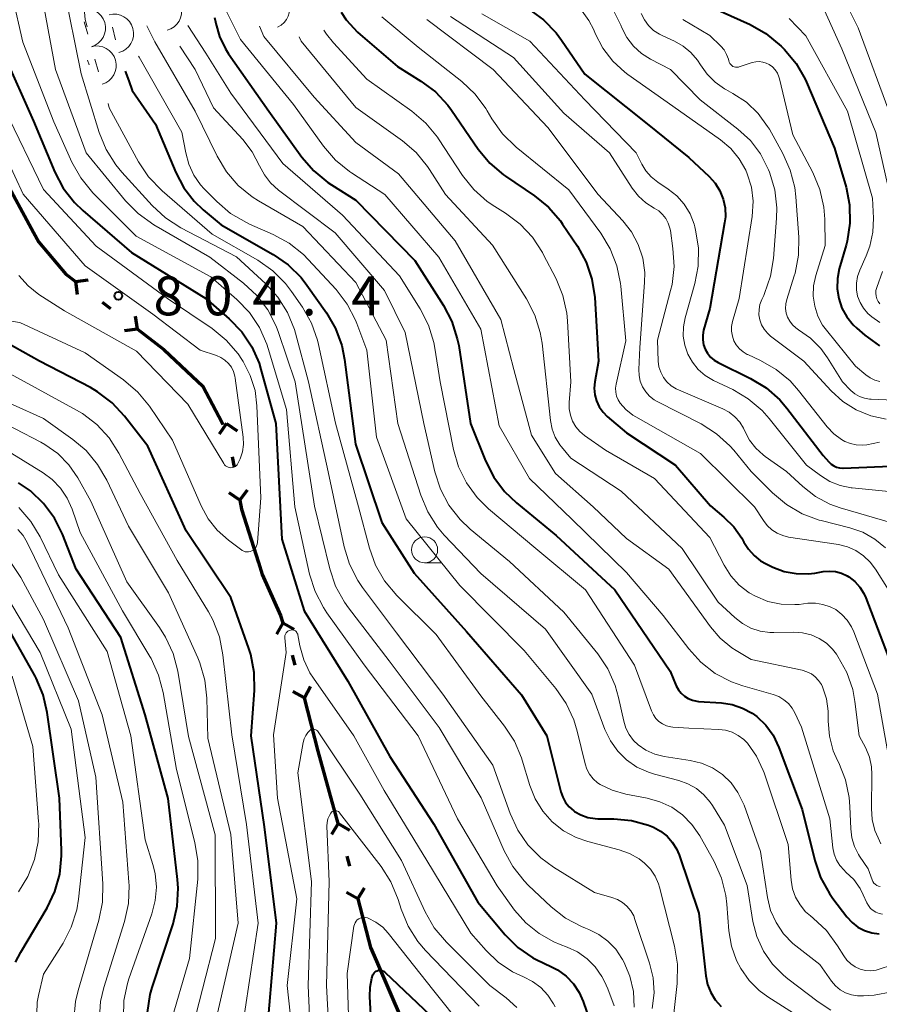
# Model space of a CAD drawing. Units: metres. Extents: x -68000 to -66000, y 16500 to 18000.
# Drawn here: x -67741 to -67659, y 17675 to 17770 of the extents above; entities that cross this region are included whole.
import ezdxf

# ---------------------------------------------------------------- set-up
doc = ezdxf.new("R2010")
doc.units = ezdxf.units.M
for name, color, linetype, lineweight in [('110100_都府県界', 7, 'Continuous', 70), ('633100_広葉樹林', 7, 'Continuous', 13), ('710100_等高線(計曲線)', 7, 'Continuous', 40), ('710200_等高線(主曲線)', 7, 'Continuous', 13), ('721200_露岩', 7, 'Continuous', 13), ('731200_図化機測定による標高点', 7, 'Continuous', 40)]:
    doc.layers.add(name, color=color, linetype=linetype, lineweight=lineweight)
doc.styles.add('Style-WORKING', font='MS Gothic.ttf')

msp = doc.modelspace()

# ---------------------------------------------------------------- linework, layer by layer
at = {"layer": '110100_都府県界', "linetype": 'Continuous', "lineweight": 70}
for p, q in [((-67742.943, 17754.853), (-67739.96, 17749.36)), ((-67735.948, 17744.633), (-67734.708, 17744.796)), ((-67735.948, 17744.633), (-67735.784, 17743.393)), ((-67733.368, 17742.655), (-67732.575, 17742.047)), ((-67729.996, 17740.069), (-67730.159, 17741.309)), ((-67729.996, 17740.069), (-67731.235, 17739.906)), ((-67721.432, 17731.001), (-67722.15, 17729.978)), ((-67721.432, 17731.001), (-67720.409, 17730.283)), ((-67720.872, 17727.8), (-67720.699, 17726.815)), ((-67720.139, 17723.614), (-67721.162, 17724.332)), ((-67720.139, 17723.614), (-67719.421, 17724.637)), ((-67716.024, 17711.844), (-67716.629, 17710.75)), ((-67716.024, 17711.844), (-67714.93, 17711.24)), ((-67715.124, 17708.721), (-67714.848, 17707.76)), ((-67713.948, 17704.637), (-67715.042, 17705.242)), ((-67713.948, 17704.637), (-67713.343, 17705.732)), ((-67712.405, 17698.581), (-67710.733, 17692.558)), ((-67710.691, 17692.57), (-67711.325, 17691.492)), ((-67710.691, 17692.57), (-67709.613, 17691.936)), ((-67709.875, 17689.424), (-67709.624, 17688.456)), ((-67708.808, 17685.31), (-67708.174, 17686.387)), ((-67708.808, 17685.31), (-67709.886, 17685.944)), ((-67707.029, 17679.332), (-67704.544, 17673.598))]:
    msp.add_line(p, q, dxfattribs=at)
at = {"layer": '110100_都府県界', "linetype": 'Continuous', "lineweight": 70, "flags": 128}
for points in [[(-67739.96, 17749.36), (-67739.45, 17748.42), (-67736.87, 17745.34), (-67735.948, 17744.633)], [(-67729.996, 17740.069), (-67727.44, 17738.11), (-67725.234, 17736.033)], [(-67725.234, 17736.033), (-67723.69, 17734.58), (-67721.84, 17731.05), (-67721.797, 17730.912)], [(-67720.139, 17723.614), (-67719.99, 17722.76), (-67718.364, 17717.628)], [(-67718.364, 17717.628), (-67718, 17716.48), (-67716.23, 17712.56), (-67716.024, 17711.844)], [(-67713.979, 17704.629), (-67712.66, 17699.5), (-67712.405, 17698.581)], [(-67708.808, 17685.31), (-67707.6, 17680.65), (-67707.029, 17679.332)]]:
    msp.add_lwpolyline(points, dxfattribs=at)
at = {"layer": '633100_広葉樹林', "linetype": 'Continuous', "lineweight": 13}
msp.add_line((-67702.39, 17717.61), (-67700.723, 17717.61), dxfattribs=at)
msp.add_circle((-67702.39, 17718.86), 1.25, dxfattribs=at)
at = {"layer": '710100_等高線(計曲線)', "linetype": 'Continuous', "lineweight": 40, "flags": 128}
for points, elevation in [([(-67710.41, 17770.52), (-67709.94, 17769.78), (-67708.85, 17768.59), (-67708.6, 17768.37), (-67705, 17765.29), (-67702.76, 17763.89), (-67701.36, 17762.85), (-67700.17, 17761.57), (-67699.82, 17761.09), (-67697.25, 17757.36)], 770), ([(-67692.38, 17770.81), (-67690.97, 17769.79), (-67689.75, 17768.54), (-67689.23, 17767.83), (-67687, 17764.55), (-67681, 17759.8), (-67677, 17756.56), (-67675.05, 17754.73), (-67674.47, 17754.09), (-67674.02, 17753.36), (-67673.7, 17752.56), (-67673.52, 17751.72), (-67673.49, 17750.85), (-67673.56, 17750.27), (-67675, 17742.05), (-67675.58, 17739.95), (-67675.67, 17739.49), (-67675.67, 17739.03), (-67675.59, 17738.57), (-67675.44, 17738.14), (-67675.21, 17737.74), (-67674.92, 17737.38), (-67674.57, 17737.08), (-67674.2, 17736.87), (-67671.07, 17735.32), (-67669.58, 17734.42), (-67668.27, 17733.27), (-67667.59, 17732.47), (-67664.08, 17727.92), (-67663.54, 17727.3), (-67663.32, 17727.1), (-67663.08, 17726.93), (-67662.8, 17726.81)], 760), ([(-67675.48, 17771.28), (-67671.12, 17769.32), (-67669.6, 17768.47), (-67668.14, 17767.25), (-67667.8, 17766.92), (-67666.69, 17765.58), (-67665.82, 17764.07), (-67665.69, 17763.78), (-67663, 17757.46), (-67661.9, 17753.7), (-67661.56, 17751.99), (-67661.52, 17750.24), (-67661.79, 17748.52), (-67661.9, 17748.12), (-67662.55, 17745.87), (-67662.73, 17744.92), (-67662.75, 17743.95), (-67662.6, 17743), (-67662.29, 17742.08), (-67661.82, 17741.23), (-67661.21, 17740.48), (-67660.86, 17740.14), (-67660.09, 17739.47), (-67658.69, 17738.45)], 750), ([(-67722.59, 17770.01), (-67722.48, 17769.58), (-67722.45, 17769.42), (-67722.1, 17768.17), (-67721.54, 17767), (-67721.23, 17766.53), (-67717.35, 17761), (-67714.19, 17756.58), (-67713.05, 17755.26), (-67711.7, 17754.16), (-67711.34, 17753.92), (-67709, 17752.46), (-67703.33, 17746.67), (-67700.57, 17742.33), (-67699.77, 17740.79), (-67699.25, 17739.12), (-67699.12, 17738.48), (-67697.98, 17731), (-67696.54, 17727.4), (-67695.75, 17725.85), (-67694.71, 17724.45), (-67693.57, 17723.37), (-67689.75, 17720.25), (-67684.12, 17715), (-67678.8, 17707.2), (-67678.21, 17705.79), (-67678.01, 17705.41), (-67677.74, 17705.07), (-67677.42, 17704.79), (-67677.06, 17704.56), (-67676.66, 17704.4), (-67676.24, 17704.31), (-67676.09, 17704.29), (-67673.86, 17704.15), (-67672.83, 17704), (-67671.84, 17703.66), (-67670.92, 17703.16), (-67670.48, 17702.85), (-67669.61, 17702.02), (-67668.9, 17701.05), (-67668.34, 17699.88), (-67666.1, 17693.9), (-67664.91, 17689.02), (-67664.34, 17687.37), (-67663.5, 17685.84), (-67663.15, 17685.35), (-67661.81, 17683.59), (-67661.32, 17683.05), (-67660.75, 17682.61), (-67660.11, 17682.27), (-67659.42, 17682.05), (-67658.7, 17681.95)], 780), ([(-67742.82, 17766.46), (-67739.97, 17760.03), (-67737.93, 17755.16), (-67737.11, 17753.62), (-67736.04, 17752.24), (-67735.24, 17751.47), (-67730.56, 17747.44), (-67723.43, 17743), (-67721.17, 17741.04), (-67719.97, 17739.79), (-67719.01, 17738.36), (-67718.3, 17736.78), (-67718.12, 17736.2), (-67716.68, 17731), (-67716.12, 17719.88), (-67713.97, 17713), (-67709.77, 17706.23), (-67705.74, 17699), (-67701.51, 17692.49), (-67697.27, 17685), (-67694.65, 17681.87), (-67693.42, 17680.64), (-67691.99, 17679.64), (-67690.61, 17678.97), (-67690.51, 17678.94), (-67689.61, 17678.49), (-67688.8, 17677.9), (-67688.1, 17677.17), (-67687.54, 17676.34), (-67687.15, 17675.45), (-67685.96, 17672.04)], 800), ([(-67731.16, 17764.84), (-67730.83, 17763.91), (-67730.49, 17763), (-67728.24, 17759.76), (-67726.3, 17755.1), (-67725.54, 17753.65), (-67724.54, 17752.36), (-67723.67, 17751.54), (-67721.93, 17750.07)], 790), ([(-67697.25, 17757.36), (-67696.13, 17756.02), (-67694.81, 17754.89), (-67694.63, 17754.77), (-67691.84, 17752.88), (-67690.49, 17751.78), (-67689.35, 17750.47), (-67689.13, 17750.15), (-67687.71, 17748.03), (-67686.88, 17746.5), (-67686.32, 17744.85), (-67686.05, 17743.09), (-67685.68, 17737), (-67686.03, 17735), (-67686.09, 17734.38), (-67686.03, 17733.76), (-67685.87, 17733.16), (-67685.61, 17732.6)], 770), ([(-67721.93, 17750.07), (-67716.94, 17747.23), (-67715.51, 17746.24), (-67714.27, 17745.02), (-67713.71, 17744.3), (-67711.83, 17741.63), (-67710.95, 17740.12), (-67710.35, 17738.48), (-67710.08, 17737.14), (-67709.04, 17729), (-67706.51, 17721.49), (-67703.4, 17716.6), (-67698.37, 17711), (-67693.09, 17704.91), (-67690.65, 17701), (-67689.3, 17695.61), (-67689.11, 17695.08), (-67688.84, 17694.59), (-67688.49, 17694.15), (-67688.06, 17693.78), (-67687.98, 17693.72), (-67687.37, 17693.38), (-67686.71, 17693.15), (-67686.01, 17693.04), (-67685.74, 17693.02), (-67684.2, 17693.01), (-67682.51, 17692.85), (-67680.87, 17692.4), (-67680.4, 17692.21), (-67679.71, 17691.84), (-67679.1, 17691.36), (-67678.59, 17690.78), (-67678.18, 17690.12), (-67677.94, 17689.55), (-67676.05, 17683.95), (-67675.37, 17677.91), (-67675.2, 17677.1), (-67674.9, 17676.32), (-67674.46, 17675.61), (-67673.91, 17674.99)], 790), ([(-67743, 17629.56), (-67731.95, 17641), (-67724.27, 17649.73), (-67721, 17657.15), (-67718.44, 17663), (-67717.51, 17672.49), (-67716.63, 17683), (-67717.77, 17692.23), (-67719.07, 17701), (-67718.75, 17705.33), (-67718.77, 17707.08), (-67719.1, 17708.79), (-67719.28, 17709.37), (-67721, 17714.29), (-67725.31, 17720.69), (-67729, 17728.82), (-67731.24, 17731.7), (-67732.42, 17732.98), (-67733.81, 17734.04), (-67734.5, 17734.44), (-67739.4, 17737), (-67743.45, 17739.23)], 800), ([(-67685.61, 17732.6), (-67685.25, 17732.09)], 770), ([(-67685.25, 17732.09), (-67684.85, 17731.68)], 770), ([(-67684.85, 17731.68), (-67683, 17730.09)], 770), ([(-67683, 17730.09), (-67678.28, 17727)], 770), ([(-67678.28, 17727), (-67674.92, 17723.08)], 770), ([(-67662.8, 17726.81), (-67662.51, 17726.73), (-67662.22, 17726.71), (-67662.18, 17726.71), (-67656.9, 17726.92)], 760), ([(-67729.03, 17674.4), (-67728.76, 17676.12), (-67728.56, 17676.8), (-67726.56, 17682.92), (-67726.16, 17684.62), (-67726.07, 17686.36), (-67726.13, 17687.17), (-67727.02, 17694.98), (-67729.24, 17703), (-67731.57, 17710.43), (-67735.87, 17717), (-67737.19, 17720.35), (-67737.97, 17721.91), (-67739, 17723.31), (-67740.27, 17724.51), (-67741.41, 17725.3)], 790), ([(-67674.92, 17723.08), (-67673.63, 17722.01)], 770), ([(-67673.63, 17722.01), (-67672.69, 17721.07)], 770), ([(-67672.69, 17721.07), (-67671.92, 17719.98)], 770), ([(-67671.92, 17719.98), (-67671.71, 17719.59)], 770), ([(-67671.71, 17719.59), (-67671.28, 17718.91)], 770), ([(-67671.28, 17718.91), (-67670.74, 17718.31)], 770), ([(-67670.74, 17718.31), (-67670.11, 17717.81)], 770), ([(-67670.11, 17717.81), (-67669.58, 17717.51)], 770), ([(-67669.58, 17717.51), (-67668.94, 17717.2)], 770), ([(-67668.94, 17717.2), (-67667.84, 17716.78)], 770), ([(-67667.84, 17716.78), (-67666.69, 17716.57)], 770), ([(-67665.53, 17716.55), (-67664.88, 17716.63)], 770), ([(-67664.88, 17716.63), (-67664.11, 17716.77)], 770), ([(-67664.11, 17716.77), (-67663.51, 17716.82)], 770), ([(-67663.51, 17716.82), (-67662.91, 17716.76)], 770), ([(-67662.91, 17716.76), (-67662.32, 17716.61)], 770), ([(-67662.32, 17716.61), (-67661.78, 17716.35)], 770), ([(-67666.69, 17716.57), (-67665.53, 17716.55)], 770), ([(-67661.78, 17716.35), (-67661.63, 17716.26)], 770), ([(-67661.63, 17716.26), (-67661.05, 17715.81)], 770), ([(-67661.05, 17715.81), (-67660.57, 17715.27)], 770), ([(-67660.57, 17715.27), (-67660.18, 17714.65)], 770), ([(-67660.18, 17714.65), (-67660, 17714.24)], 770), ([(-67660, 17714.24), (-67657.25, 17707)], 770), ([(-67739.83, 17706.71), (-67743, 17712.37)], 780), ([(-67741.7, 17679.24), (-67741.2, 17680.2), (-67738.67, 17684.46), (-67737.92, 17686.03), (-67737.44, 17687.71), (-67737.27, 17689.44), (-67737.28, 17689.96), (-67737.47, 17695), (-67738.65, 17703.24), (-67739.05, 17704.93), (-67739.73, 17706.54), (-67739.83, 17706.71)], 780), ([(-67707.26, 17669), (-67707.67, 17675.93), (-67707.64, 17676.83), (-67707.46, 17677.7), (-67707.36, 17678.01), (-67707.31, 17678.12), (-67707.24, 17678.22), (-67707.15, 17678.3), (-67707.05, 17678.37), (-67706.94, 17678.42), (-67706.82, 17678.46), (-67706.7, 17678.47), (-67706.57, 17678.46), (-67706.46, 17678.42), (-67706.34, 17678.37), (-67706.24, 17678.3), (-67706.21, 17678.27), (-67701.86, 17674.14)], 810)]:
    msp.add_lwpolyline(points, dxfattribs=dict(at, elevation=elevation))
at = {"layer": '710200_等高線(主曲線)', "linetype": 'Continuous', "lineweight": 13, "flags": 128}
for points, elevation in [([(-67741.33, 17794.79), (-67740.16, 17793.5), (-67739.22, 17792.03), (-67738.57, 17790.48), (-67736.86, 17785.14), (-67735.49, 17775), (-67735, 17769.82), (-67734.81, 17769.12)], 792), ([(-67741.58, 17793.15), (-67740.79, 17791.84), (-67740.32, 17790.68), (-67738.12, 17783.88), (-67737.09, 17773), (-67735.4, 17764.6), (-67733.66, 17758.94), (-67733, 17757.32), (-67732.07, 17755.84), (-67731.5, 17755.15), (-67728.57, 17751.93), (-67727.29, 17750.75), (-67725.81, 17749.8)], 794), ([(-67742.06, 17790.86), (-67739.99, 17784.01), (-67739.35, 17773), (-67737.86, 17765), (-67734.93, 17757), (-67731.14, 17752.4), (-67729.92, 17751.16), (-67728.42, 17750.09), (-67723.02, 17746.98), (-67719.79, 17744.48), (-67718.51, 17743.3), (-67717.45, 17741.91), (-67716.65, 17740.36), (-67716.42, 17739.73)], 796), ([(-67662.44, 17772.43), (-67660.74, 17769), (-67657.56, 17760.44)], 744), ([(-67741.99, 17772.01), (-67741, 17767.62), (-67738.02, 17759.98), (-67736.29, 17756.12), (-67735.44, 17754.59), (-67734.26, 17753.17), (-67730.12, 17749), (-67722.92, 17745.08), (-67720.44, 17742.91), (-67719.23, 17741.66), (-67718.25, 17740.21), (-67717.55, 17738.62), (-67717.42, 17738.21), (-67715.67, 17732.33), (-67714.85, 17723), (-67713.44, 17716.53)], 798), ([(-67664.54, 17771.99), (-67662.3, 17767), (-67659.03, 17758.97), (-67657.7, 17752.99)], 746), ([(-67721.42, 17770.58), (-67720.1, 17767.9), (-67715, 17761.65), (-67712.1, 17757.63), (-67710.97, 17756.31), (-67709.62, 17755.21), (-67709.41, 17755.07), (-67706.21, 17753), (-67701.03, 17746.97), (-67697, 17740.05), (-67695.23, 17730.77), (-67692.3, 17725.7), (-67688.22, 17721.78), (-67683, 17716.69), (-67679.46, 17712.54), (-67677.01, 17709.34), (-67675.84, 17708.05), (-67674.46, 17706.99), (-67672.91, 17706.18), (-67671.81, 17705.79), (-67668.9, 17704.96), (-67668.37, 17704.76), (-67667.87, 17704.46), (-67667.44, 17704.09), (-67667.08, 17703.64), (-67666.82, 17703.18), (-67666.19, 17701.81), (-67663.47, 17693), (-67663.16, 17690.22), (-67663.04, 17689.62), (-67662.81, 17689.05), (-67662.5, 17688.53), (-67662.09, 17688.07), (-67661.91, 17687.9), (-67661.16, 17687.17), (-67660.55, 17686.31), (-67660.24, 17685.7), (-67659.91, 17684.95), (-67659.75, 17684.67), (-67659.54, 17684.41), (-67659.3, 17684.2), (-67659.02, 17684.03), (-67658.71, 17683.91), (-67658.39, 17683.85)], 778), ([(-67687.26, 17770.6), (-67686.6, 17769.71), (-67686.14, 17768.81), (-67686, 17768.47), (-67685.27, 17767.07), (-67684.32, 17765.81), (-67683.16, 17764.75), (-67682.85, 17764.52), (-67678.53, 17761.47), (-67673.95, 17758.24), (-67672.98, 17757.42), (-67672.17, 17756.44), (-67671.53, 17755.34), (-67671.39, 17755), (-67670.99, 17753.7), (-67670.83, 17752.36), (-67670.92, 17750.87), (-67672.17, 17743), (-67672.8, 17740.78), (-67672.89, 17740.32), (-67672.9, 17739.86), (-67672.82, 17739.39), (-67672.67, 17738.95), (-67672.44, 17738.54), (-67672.15, 17738.18), (-67671.79, 17737.87), (-67671.39, 17737.63), (-67671.34, 17737.61), (-67670.13, 17737.06), (-67668.62, 17736.2)], 758), ([(-67684.19, 17770.55), (-67683.54, 17769.26), (-67683.43, 17769), (-67682.95, 17768.08), (-67682.32, 17767.26), (-67681.55, 17766.56), (-67680.68, 17766), (-67678.76, 17765), (-67675.9, 17762.1), (-67672.28, 17759.29), (-67671.09, 17758.19), (-67670.11, 17756.9), (-67669.34, 17755.36), (-67669.25, 17755.13), (-67668.75, 17753.46), (-67668.55, 17751.73), (-67668.57, 17750.71), (-67668.86, 17746.86), (-67669.14, 17745.14), (-67669.72, 17743.5), (-67669.8, 17743.31), (-67670, 17742.9), (-67670.17, 17742.43), (-67670.26, 17741.94), (-67670.27, 17741.44), (-67670.18, 17740.95), (-67670.02, 17740.48), (-67669.77, 17740.05), (-67669.45, 17739.67), (-67669.14, 17739.39), (-67665.96, 17737), (-67663.34, 17734.15), (-67662.21, 17733.12), (-67660.93, 17732.31), (-67659.52, 17731.73), (-67658.04, 17731.4)], 756), ([(-67706.51, 17770.06), (-67703, 17767.16), (-67698.81, 17763.84), (-67697.54, 17762.65), (-67696.5, 17761.25), (-67696.38, 17761.04), (-67695.92, 17760.26), (-67694.91, 17758.83), (-67693.59, 17757.54), (-67688.55, 17753.45), (-67685.46, 17749.27), (-67684.55, 17747.78), (-67683.91, 17746.16), (-67683.56, 17744.45), (-67683.53, 17744.19), (-67683.07, 17738.93), (-67683.99, 17734.79), (-67684.04, 17734.4), (-67684.02, 17734), (-67683.94, 17733.62), (-67683.79, 17733.26), (-67683.61, 17732.96), (-67683.05, 17732.34), (-67682.4, 17731.81), (-67682.11, 17731.63), (-67675.89, 17728.11), (-67670.68, 17723), (-67669.84, 17721.66), (-67669.48, 17721.19), (-67669.04, 17720.78), (-67668.53, 17720.45), (-67667.98, 17720.22), (-67667.44, 17720.09), (-67662.63, 17719.36), (-67661.77, 17719.15), (-67660.95, 17718.79), (-67660.21, 17718.29), (-67659.57, 17717.68), (-67659.06, 17717), (-67657.82, 17715)], 768), ([(-67702.19, 17769.81), (-67695.81, 17765), (-67690.55, 17759.45), (-67685.7, 17753), (-67683.35, 17750.48), (-67682.5, 17749.4), (-67681.86, 17748.19), (-67681.43, 17746.88), (-67681.24, 17745.52), (-67681.25, 17744.53), (-67681.71, 17738.29), (-67681.81, 17736.19), (-67681.79, 17735.62), (-67681.67, 17735.06), (-67681.45, 17734.53), (-67681.15, 17734.05), (-67680.77, 17733.63), (-67680.32, 17733.28), (-67680.04, 17733.12), (-67675.82, 17730.95), (-67674.35, 17730.01), (-67673.06, 17728.84), (-67672.69, 17728.42), (-67671, 17726.38), (-67668.96, 17724.32), (-67667.63, 17723.2), (-67666.12, 17722.32), (-67664.48, 17721.72), (-67664.3, 17721.67), (-67661.53, 17720.97), (-67660.28, 17720.54), (-67659.12, 17719.89), (-67658.09, 17719.06)], 766), ([(-67699.9, 17770.1), (-67693.84, 17766.16), (-67689, 17760.8), (-67684.64, 17757), (-67682.44, 17753.61), (-67681.84, 17752.84), (-67681.12, 17752.19), (-67680.32, 17751.69), (-67679.89, 17751.42), (-67679.52, 17751.09), (-67679.21, 17750.69), (-67678.98, 17750.24), (-67678.82, 17749.76), (-67678.78, 17749.55), (-67678.53, 17747.82), (-67678.42, 17746.08), (-67678.62, 17744.35), (-67678.75, 17743.78), (-67680.02, 17739), (-67679.94, 17737), (-67679.87, 17736.45), (-67679.7, 17735.92), (-67679.44, 17735.43), (-67679.11, 17734.99), (-67678.7, 17734.62), (-67678.23, 17734.32), (-67678.01, 17734.22), (-67673.73, 17732.4), (-67673.12, 17732.07), (-67672.58, 17731.65), (-67672.11, 17731.13), (-67671.75, 17730.55), (-67671.62, 17730.26), (-67671.17, 17729.4), (-67670.58, 17728.63), (-67669.86, 17727.97), (-67669.67, 17727.83)], 764), ([(-67696.91, 17770.36), (-67692.27, 17767.73), (-67687, 17762.09), (-67682.07, 17757), (-67681.53, 17755.92), (-67681.13, 17755.26), (-67680.62, 17754.68), (-67679.99, 17754.17), (-67679, 17753.52), (-67678.16, 17752.86), (-67677.45, 17752.06), (-67676.89, 17751.15), (-67676.5, 17750.16), (-67676.42, 17749.88), (-67676.35, 17749.58), (-67676.07, 17747.86), (-67676.1, 17746.12), (-67676.43, 17744.44), (-67677.36, 17741.16), (-67677.52, 17740.28), (-67677.54, 17739.39), (-67677.39, 17738.51), (-67677.1, 17737.66), (-67676.66, 17736.88), (-67676.1, 17736.19), (-67675.42, 17735.61), (-67674.63, 17735.14), (-67672.79, 17734.26), (-67671.29, 17733.38), (-67669.97, 17732.24), (-67669.29, 17731.48), (-67665.71, 17727), (-67664.35, 17725.99), (-67663.45, 17725.43), (-67662.46, 17725.03), (-67661.42, 17724.82), (-67661.32, 17724.8), (-67656.82, 17724.35)], 762), ([(-67681.57, 17770.39), (-67681.27, 17769.78), (-67680.88, 17769.24), (-67680.39, 17768.77), (-67679.83, 17768.4), (-67679.56, 17768.26), (-67678.38, 17767.73), (-67677.55, 17767.26), (-67676.8, 17766.65), (-67676.18, 17765.92), (-67675.89, 17765.47), (-67675.25, 17764.57), (-67674.47, 17763.79), (-67673.57, 17763.16), (-67673.45, 17763.09), (-67672.76, 17762.71), (-67671.47, 17761.86), (-67670.34, 17760.79), (-67669.43, 17759.54), (-67669.26, 17759.26), (-67667.96, 17756.94), (-67667.25, 17755.35), (-67666.82, 17753.66), (-67666.72, 17752.78), (-67666.43, 17748.9), (-67666.46, 17747.16), (-67666.79, 17745.45), (-67666.87, 17745.18), (-67667.59, 17742.9), (-67667.68, 17742.48), (-67667.7, 17742.05), (-67667.64, 17741.61), (-67667.51, 17741.2)], 754), ([(-67677.57, 17769.81), (-67675, 17768.29), (-67673.94, 17767.26), (-67673.62, 17766.89), (-67673.37, 17766.46), (-67673.2, 17766), (-67673.16, 17765.83), (-67673.12, 17765.7), (-67673.06, 17765.59), (-67672.98, 17765.48), (-67672.88, 17765.39), (-67672.76, 17765.31), (-67672.64, 17765.26), (-67672.51, 17765.23), (-67672.38, 17765.23), (-67672.24, 17765.24), (-67672.17, 17765.26), (-67670.91, 17765.67), (-67670.58, 17765.75), (-67670.24, 17765.77), (-67669.89, 17765.72), (-67669.56, 17765.62), (-67669.27, 17765.48), (-67668.97, 17765.25), (-67668.7, 17764.97), (-67668.49, 17764.65), (-67668.34, 17764.3), (-67668.29, 17764.12), (-67667, 17758.74), (-67665.09, 17755.1), (-67664.42, 17753.49), (-67664.04, 17751.79), (-67663.95, 17750.63), (-67663.91, 17748.09), (-67664.8, 17745.2), (-67665.01, 17744.23), (-67665.05, 17743.24), (-67664.91, 17742.26)], 752), ([(-67667.37, 17769.92), (-67665.75, 17768.25), (-67661.75, 17761), (-67659.35, 17752.65), (-67659.26, 17750.74), (-67659.31, 17749.37), (-67659.6, 17748.03), (-67659.95, 17747.1), (-67660.58, 17745.72), (-67660.79, 17745.11), (-67660.9, 17744.48), (-67660.89, 17743.84), (-67660.78, 17743.22), (-67660.55, 17742.62), (-67660.23, 17742.07), (-67659.81, 17741.58), (-67659.41, 17741.24), (-67658.66, 17740.7)], 748), ([(-67729.07, 17769.22), (-67728.32, 17767.68), (-67724.43, 17761), (-67722.33, 17756.67)], 786), ([(-67725.16, 17769.23), (-67723.43, 17766.57), (-67721, 17762.72), (-67716.03, 17755.97), (-67710.28, 17751), (-67704.82, 17745.18), (-67702.83, 17742), (-67702.03, 17740.45), (-67701.52, 17738.79), (-67701.42, 17738.24), (-67700.91, 17735), (-67699.62, 17728.51), (-67699.13, 17726.84), (-67698.36, 17725.28), (-67697.33, 17723.87), (-67696.24, 17722.81), (-67691.71, 17719), (-67686.92, 17715), (-67682.23, 17707.77), (-67680.59, 17703.38), (-67680.41, 17703), (-67680.17, 17702.66), (-67679.87, 17702.37), (-67679.53, 17702.13), (-67679.15, 17701.96), (-67678.74, 17701.85), (-67678.53, 17701.83), (-67677, 17701.71), (-67674.12, 17701.6), (-67673.47, 17701.52), (-67672.84, 17701.33), (-67672.26, 17701.03), (-67671.73, 17700.63), (-67671.38, 17700.27), (-67670.5, 17699.03), (-67669.85, 17697.65), (-67669.77, 17697.42), (-67667.45, 17690.55), (-67667.17, 17687.13), (-67667.03, 17686.29), (-67666.74, 17685.48), (-67666.32, 17684.74), (-67665.78, 17684.08), (-67665.32, 17683.68), (-67665.06, 17683.47), (-67663.79, 17682.27), (-67662.71, 17680.82), (-67662.12, 17679.84), (-67661.82, 17679.42), (-67661.44, 17679.07), (-67661.01, 17678.78), (-67660.54, 17678.57), (-67660.04, 17678.45), (-67659.52, 17678.42)], 782), ([(-67718.27, 17769.18), (-67717.83, 17768.17), (-67713, 17762.34), (-67709, 17758.01), (-67704.89, 17755), (-67699.45, 17748.55), (-67695.07, 17741), (-67693.83, 17736.17), (-67692.11, 17729.89), (-67689.81, 17726.19), (-67686.2, 17723), (-67683, 17719.94), (-67678.94, 17717), (-67674.93, 17711.45), (-67673.99, 17710.36), (-67672.87, 17709.45), (-67672.47, 17709.19), (-67671, 17708.31), (-67666.1, 17707.29), (-67665.65, 17707.15), (-67665.23, 17706.94), (-67664.85, 17706.66), (-67664.53, 17706.31), (-67664.27, 17705.92), (-67664.16, 17705.69), (-67663.79, 17704.54), (-67663.62, 17703.34), (-67663.61, 17702.97), (-67663.61, 17702.39), (-67663.49, 17700.94), (-67663.12, 17699.54), (-67662.71, 17698.6), (-67662.6, 17698.39), (-67661.95, 17696.77), (-67661.59, 17695.07), (-67661.52, 17694.18), (-67661.45, 17692.04)], 776), ([(-67712.07, 17768.8), (-67711.83, 17768.4), (-67711.14, 17767.58), (-67707.93, 17764.07), (-67703.61, 17760.99), (-67702.28, 17759.86), (-67701.17, 17758.51), (-67701.07, 17758.35), (-67698.75, 17754.84), (-67697.67, 17753.48), (-67696.37, 17752.32)], 772), ([(-67714.46, 17768.15), (-67714.26, 17767.74), (-67709, 17761.37), (-67704.53, 17758.17), (-67703.21, 17757.03), (-67702.1, 17755.69), (-67701.92, 17755.41), (-67700.39, 17753), (-67695.87, 17748.13), (-67692.6, 17742.96), (-67691.8, 17741.41), (-67691.28, 17739.74), (-67691.11, 17738.7), (-67690.3, 17731.27), (-67690.14, 17730.45), (-67689.84, 17729.67), (-67689.4, 17728.96), (-67689.24, 17728.76), (-67688.34, 17727.66), (-67683.5, 17724.5)], 774), ([(-67725.91, 17767.26), (-67724.43, 17765), (-67722.67, 17761.33), (-67719.87, 17758.29), (-67718.95, 17757.1), (-67718.25, 17755.75), (-67717.79, 17754.89), (-67717.2, 17754.11), (-67716.44, 17753.42), (-67711, 17749.32), (-67706.24, 17743.76), (-67704.25, 17739.75), (-67702.46, 17731), (-67701.4, 17726.34), (-67700.87, 17724.68), (-67700.06, 17723.14), (-67698.99, 17721.76), (-67698, 17720.83), (-67694.25, 17717.75), (-67689, 17712.87), (-67685.76, 17708.86), (-67684.78, 17707.41), (-67684.07, 17705.82), (-67683.75, 17704.66), (-67683.26, 17702.38), (-67683.06, 17701.72), (-67682.74, 17701.1), (-67682.32, 17700.54), (-67681.87, 17700.11), (-67681.12, 17699.6), (-67680.28, 17699.23), (-67679.38, 17699.01), (-67676.89, 17698.63), (-67675.78, 17698.36), (-67674.73, 17697.9), (-67673.78, 17697.26), (-67672.95, 17696.47), (-67672.28, 17695.55), (-67671.77, 17694.53), (-67671.69, 17694.32), (-67670.13, 17689.87), (-67669.44, 17685.46), (-67669.14, 17684.21), (-67668.62, 17683.04), (-67667.9, 17681.97), (-67667.01, 17681.04), (-67666.72, 17680.8), (-67664.43, 17679), (-67663.3, 17677.42), (-67662.91, 17676.96), (-67662.45, 17676.58), (-67661.94, 17676.29), (-67661.37, 17676.09), (-67660.78, 17675.99), (-67660.23, 17675.99), (-67659.21, 17676.08), (-67657.49, 17676.38)], 784), ([(-67729.88, 17766.3), (-67729.82, 17766.18), (-67725.71, 17759), (-67725.35, 17757), (-67725.06, 17755.9), (-67724.58, 17754.87), (-67723.92, 17753.93)], 788), ([(-67742.77, 17761.23), (-67739, 17753.47), (-67733.96, 17748.04), (-67727.1, 17743), (-67722.82, 17740.11), (-67721.46, 17739.01), (-67720.32, 17737.69), (-67719.95, 17737.14), (-67719.84, 17736.96), (-67719.14, 17735.61), (-67718.69, 17734.16), (-67718.51, 17732.68), (-67718.14, 17723.86), (-67718.45, 17719.56), (-67718.48, 17719.39), (-67718.54, 17719.23), (-67718.62, 17719.08), (-67718.73, 17718.94), (-67718.86, 17718.83), (-67719, 17718.75), (-67719.15, 17718.69), (-67719.31, 17718.66), (-67719.47, 17718.65), (-67719.63, 17718.68), (-67719.78, 17718.73), (-67719.92, 17718.8), (-67719.96, 17718.83), (-67721.25, 17719.79), (-67722.32, 17720.74), (-67723.2, 17721.85), (-67723.87, 17723.08), (-67726.62, 17729.38), (-67728.84, 17732.66), (-67729.94, 17734.01), (-67731.32, 17735.19), (-67735, 17737.8), (-67741.3, 17740.7), (-67742.36, 17740.85)], 802), ([(-67732.8, 17761.73), (-67732.69, 17761.31), (-67729.87, 17756.15), (-67728.91, 17754.69), (-67727.62, 17753.36), (-67722.8, 17749.2), (-67718.42, 17746.68), (-67716.99, 17745.68), (-67715.75, 17744.45), (-67715.17, 17743.68), (-67714.12, 17742.16), (-67713.26, 17740.64), (-67712.68, 17739), (-67712.58, 17738.6), (-67710.96, 17731.04), (-67708.74, 17723)], 792), ([(-67742.56, 17756.5), (-67740.97, 17753.03)], 804), ([(-67722.33, 17756.67), (-67721.44, 17755.18), (-67720.3, 17753.86), (-67718.95, 17752.76), (-67718.36, 17752.39), (-67714.09, 17749.91), (-67709, 17744.54), (-67706.08, 17739), (-67704.97, 17731), (-67702.76, 17724.11), (-67702.09, 17722.5), (-67701.14, 17721.03), (-67700.5, 17720.28), (-67697, 17716.59), (-67690.77, 17711.23), (-67686.31, 17705), (-67685.06, 17701.6), (-67684.54, 17700.51), (-67683.84, 17699.52), (-67682.98, 17698.67), (-67681.99, 17697.98), (-67680.89, 17697.48), (-67680.29, 17697.29), (-67677.97, 17696.69), (-67677.09, 17696.38), (-67676.27, 17695.92), (-67675.55, 17695.33), (-67674.95, 17694.61), (-67674.72, 17694.28), (-67673.59, 17692.41), (-67671.41, 17686.59), (-67670.84, 17683.16), (-67670.46, 17681.69), (-67669.83, 17680.31), (-67668.97, 17679.06), (-67667.91, 17677.98), (-67667.49, 17677.64), (-67664.56, 17675.44), (-67663.37, 17674.63)], 786), ([(-67723.92, 17753.93), (-67723.57, 17753.55), (-67722.35, 17752.31), (-67721.03, 17751.18), (-67719.52, 17750.3), (-67719.23, 17750.16), (-67716.93, 17749.16), (-67715.4, 17748.33), (-67714.04, 17747.24), (-67713.57, 17746.76), (-67710.9, 17743.86), (-67709.84, 17742.47), (-67709.03, 17740.93), (-67708.9, 17740.59), (-67707.95, 17738.05), (-67707, 17729.68), (-67704.16, 17721.84), (-67699, 17715.43), (-67692.83, 17709.17), (-67689.79, 17705.53), (-67688.79, 17704.1), (-67688.06, 17702.52), (-67687.73, 17701.43), (-67686.98, 17698.3), (-67686.81, 17697.77), (-67686.54, 17697.29), (-67686.2, 17696.85), (-67685.78, 17696.48), (-67685.53, 17696.31), (-67684.38, 17695.75), (-67683.06, 17695.38), (-67681, 17695), (-67679.78, 17694.66), (-67678.63, 17694.12), (-67677.6, 17693.38), (-67676.7, 17692.47), (-67675.95, 17691.37), (-67674.58, 17688.91), (-67673.87, 17687.32), (-67673.45, 17685.63), (-67673.35, 17684.82), (-67673.15, 17682.25), (-67672.91, 17680.79), (-67672.41, 17679.39), (-67672.02, 17678.64), (-67671.22, 17677.49), (-67670.23, 17676.51), (-67669.41, 17675.91), (-67664.84, 17673)], 788), ([(-67740.97, 17753.03), (-67735, 17746.14), (-67728.51, 17741.49), (-67723.96, 17738.04), (-67722.38, 17737.52), (-67721.96, 17737.34), (-67721.58, 17737.09), (-67721.24, 17736.77), (-67720.96, 17736.4), (-67720.76, 17735.99), (-67720.62, 17735.55), (-67720.59, 17735.36), (-67719.84, 17729.68), (-67719.81, 17728.98), (-67719.9, 17728.28), (-67720.11, 17727.6), (-67720.33, 17727.16), (-67720.41, 17727.04), (-67720.51, 17726.94), (-67720.62, 17726.86), (-67720.74, 17726.8), (-67720.88, 17726.77), (-67721.01, 17726.75), (-67721.15, 17726.77), (-67721.28, 17726.8), (-67721.41, 17726.86), (-67721.52, 17726.94), (-67721.62, 17727.03), (-67721.7, 17727.14), (-67725.14, 17732.86), (-67730.07, 17737.93), (-67737, 17741.81), (-67739.45, 17743.4)], 804), ([(-67696.37, 17752.32), (-67695.66, 17751.84), (-67694.62, 17751.2), (-67693.22, 17750.16), (-67692.03, 17748.89), (-67691.07, 17747.43), (-67690.99, 17747.28), (-67689.76, 17744.9), (-67689.1, 17743.29), (-67688.73, 17741.59), (-67688.66, 17740.86), (-67688.34, 17735), (-67688.5, 17733), (-67688.5, 17732.39), (-67688.39, 17731.79), (-67688.18, 17731.21), (-67687.87, 17730.69), (-67687.47, 17730.22), (-67687.02, 17729.85), (-67685, 17728.43), (-67680.3, 17725.7), (-67675, 17720.05), (-67673.62, 17717.38), (-67672.98, 17716.36), (-67672.17, 17715.47), (-67671.21, 17714.73), (-67670.61, 17714.39), (-67669.41, 17713.9), (-67668.13, 17713.63), (-67666.83, 17713.59), (-67666.41, 17713.62), (-67665.57, 17713.72), (-67664.84, 17713.73), (-67664.12, 17713.62), (-67663.43, 17713.39), (-67662.89, 17713.11), (-67662.29, 17712.65), (-67661.78, 17712.1), (-67661.37, 17711.47), (-67661.14, 17710.98), (-67658.87, 17705), (-67657.48, 17697)], 772), ([(-67725.81, 17749.8), (-67720.46, 17747), (-67717.66, 17744.41), (-67716.49, 17743.12), (-67715.56, 17741.65), (-67714.9, 17740.03), (-67714.8, 17739.67), (-67713.54, 17735), (-67711.65, 17726.35), (-67710.11, 17719.14), (-67709.6, 17717.47), (-67708.81, 17715.92), (-67708.35, 17715.25), (-67705.11, 17710.89), (-67700.64, 17705), (-67695.83, 17698.17), (-67694.17, 17693.52), (-67693.45, 17691.93), (-67692.46, 17690.5), (-67691.24, 17689.25), (-67690.01, 17688.36), (-67686.08, 17685.92), (-67684.4, 17685.46), (-67683.87, 17685.26), (-67683.38, 17684.98), (-67682.95, 17684.61), (-67682.58, 17684.17), (-67682.3, 17683.68), (-67682.18, 17683.35), (-67680.77, 17679.14), (-67680.43, 17677.74), (-67680.35, 17676.3), (-67680.53, 17674.79)], 794), ([(-67739.45, 17743.4), (-67740.49, 17744.22), (-67741.38, 17745.21)], 804), ([(-67658.39, 17745.61), (-67658.95, 17744.05), (-67659.02, 17743.79), (-67659.04, 17743.51), (-67659.01, 17743.24), (-67658.94, 17742.98), (-67658.82, 17742.73), (-67658.66, 17742.5)], 746), ([(-67664.91, 17742.26), (-67664.61, 17741.32), (-67664.15, 17740.44), (-67663.79, 17739.95), (-67661, 17736.5), (-67660, 17735.66), (-67659.58, 17735.37), (-67659.13, 17735.15), (-67658.64, 17735.02)], 752), ([(-67667.51, 17741.2), (-67667.31, 17740.82), (-67667.04, 17740.47), (-67666.72, 17740.18), (-67666.46, 17740), (-67665.32, 17739.2), (-67664.33, 17738.21), (-67663.68, 17737.31), (-67662.24, 17735), (-67661.44, 17734.18), (-67661.05, 17733.85), (-67660.61, 17733.6), (-67660.13, 17733.42), (-67659.63, 17733.33), (-67659.49, 17733.32), (-67655.2, 17733.13)], 754), ([(-67716.42, 17739.73), (-67714.83, 17735), (-67712.96, 17723.04), (-67711.5, 17717.02), (-67710.94, 17715.36), (-67710.1, 17713.83), (-67709.72, 17713.3), (-67705.81, 17708.19), (-67701, 17701.8), (-67696.96, 17695.04), (-67694.75, 17689.95), (-67693.93, 17688.42), (-67692.84, 17687.05), (-67692.44, 17686.65), (-67690.23, 17684.57), (-67688.86, 17683.48), (-67687.33, 17682.66), (-67686.94, 17682.5), (-67686.62, 17682.38), (-67685.65, 17681.9), (-67684.78, 17681.27), (-67684.03, 17680.5), (-67683.43, 17679.6), (-67683.37, 17679.49), (-67683.25, 17679.27), (-67682.66, 17677.88), (-67682.32, 17676.41), (-67682.25, 17674.9)], 796), ([(-67733.88, 17730.9), (-67735.27, 17731.95), (-67735.83, 17732.28), (-67742.23, 17735.77)], 798), ([(-67668.62, 17736.2), (-67667.28, 17735.09), (-67666.45, 17734.17), (-67663.7, 17730.68), (-67663.07, 17730.01), (-67662.33, 17729.46), (-67662, 17729.27), (-67661.48, 17729.06), (-67660.93, 17728.93), (-67660.36, 17728.91), (-67659.89, 17728.96), (-67658.68, 17729.19)], 758), ([(-67734.93, 17728.4), (-67736.2, 17729.47), (-67739, 17731.46), (-67745.01, 17734.17)], 796), ([(-67727.28, 17710.48), (-67727.86, 17711.39), (-67731, 17715.78), (-67734.46, 17723.54), (-67735.73, 17725.78), (-67736.59, 17727.02), (-67737.65, 17728.1), (-67738.88, 17728.97), (-67739.28, 17729.19), (-67744.24, 17731.76)], 794), ([(-67741.68, 17632.76), (-67733.57, 17643), (-67728.38, 17647.42), (-67727.15, 17648.66), (-67726.16, 17650.09), (-67725.59, 17651.27), (-67722.45, 17659), (-67721.39, 17661.12), (-67720.76, 17662.74), (-67720.41, 17664.45), (-67720.36, 17665.1), (-67720.04, 17671.96), (-67718.39, 17683), (-67719.52, 17692.48), (-67720.92, 17701.08), (-67721.77, 17708.78), (-67722.11, 17710.49), (-67722.74, 17712.12), (-67723.17, 17712.91), (-67726.18, 17717.82), (-67729.72, 17724.28), (-67731.76, 17728.15), (-67732.7, 17729.62), (-67733.88, 17730.9)], 798), ([(-67726.87, 17673.13), (-67725, 17679.6), (-67724.2, 17687.22), (-67724.17, 17688.96), (-67724.46, 17690.73), (-67726.25, 17697.75), (-67727.5, 17705.15), (-67727.95, 17706.83), (-67728.67, 17708.42), (-67728.79, 17708.61), (-67731.42, 17713), (-67735.49, 17720.51), (-67736.26, 17722.76), (-67736.74, 17723.82), (-67737.39, 17724.78), (-67738.19, 17725.61), (-67739.06, 17726.25), (-67744.44, 17729.56)], 792), ([(-67723, 17671.28), (-67720.31, 17683), (-67721, 17691.5), (-67723.23, 17700.77), (-67723.32, 17704.61), (-67723.51, 17706.34), (-67724, 17708.01), (-67724.2, 17708.47), (-67727, 17714.72), (-67730.86, 17721.14), (-67732.93, 17725.56), (-67733.81, 17727.07), (-67734.93, 17728.4)], 796), ([(-67669.67, 17727.83), (-67667.62, 17726.38), (-67666.06, 17724.94), (-67664.84, 17723.98), (-67663.47, 17723.26), (-67662.47, 17722.9), (-67657.39, 17721.43)], 764), ([(-67683.5, 17724.5), (-67677.64, 17719), (-67674.17, 17713.83), (-67672.58, 17712.35), (-67671.85, 17711.78), (-67671.03, 17711.34), (-67670.15, 17711.05), (-67669.23, 17710.92), (-67668.83, 17710.91), (-67666.92, 17710.95), (-67666.08, 17710.89), (-67665.26, 17710.69), (-67664.49, 17710.35), (-67663.79, 17709.88), (-67663.19, 17709.3), (-67662.82, 17708.82), (-67662.68, 17708.61), (-67661.83, 17707.08), (-67661.26, 17705.44), (-67661.05, 17704.3), (-67660.62, 17701), (-67660.01, 17699.8), (-67659.65, 17698.94), (-67659.45, 17698.02), (-67659.41, 17697.26), (-67659.46, 17694.01), (-67659.38, 17692.94), (-67659.12, 17691.89), (-67658.82, 17691.18), (-67658.55, 17690.62)], 774), ([(-67731.32, 17673.92), (-67731.28, 17675.57), (-67730.94, 17677.2), (-67730.8, 17677.64), (-67728.6, 17683.88), (-67728.27, 17685.15), (-67728.17, 17686.45), (-67728.29, 17687.75), (-67728.51, 17688.62), (-67729.26, 17691), (-67730.61, 17701), (-67732.91, 17709.09), (-67737.56, 17716.44), (-67739.35, 17720.1), (-67740.24, 17721.59), (-67741.38, 17722.91)], 788), ([(-67708.74, 17723), (-67707.69, 17719.03), (-67707.11, 17717.38), (-67706.24, 17715.87), (-67705.06, 17714.46), (-67701.28, 17710.72), (-67697, 17704.84), (-67694.72, 17701.93), (-67693.76, 17700.47), (-67693.08, 17698.86), (-67693.01, 17698.64), (-67692.28, 17696.2), (-67691.77, 17694.92), (-67691.04, 17693.75), (-67690.12, 17692.73), (-67689.04, 17691.87), (-67687.83, 17691.22), (-67686.71, 17690.84), (-67683.69, 17690.04), (-67682.7, 17689.69), (-67681.79, 17689.17), (-67681.25, 17688.75), (-67680.7, 17688.17), (-67680.25, 17687.51), (-67679.93, 17686.78), (-67679.83, 17686.44), (-67678.38, 17680.77), (-67678.09, 17679.05), (-67678.12, 17677.19), (-67678.44, 17674.3)], 792), ([(-67733.63, 17673.95), (-67733.53, 17675.47), (-67733.23, 17676.79), (-67731.23, 17683.15), (-67730.85, 17684.86), (-67730.78, 17686.6), (-67730.8, 17686.93), (-67731.39, 17694.61), (-67733.39, 17703), (-67736.64, 17711.36), (-67739.88, 17718.12), (-67740.57, 17719.56), (-67740.96, 17720.23), (-67741.47, 17720.82)], 786), ([(-67733.32, 17686.78), (-67733.99, 17697), (-67735.64, 17704.36), (-67739, 17712.17), (-67741.19, 17716.19), (-67742.16, 17717.64)], 784), ([(-67713.44, 17716.53), (-67712.92, 17714.86), (-67712.12, 17713.31), (-67711.79, 17712.81), (-67708.19, 17707.81), (-67703.02, 17701), (-67699.22, 17693), (-67695.43, 17686.57), (-67693.75, 17684.25), (-67692.67, 17683.01), (-67691.4, 17681.98), (-67689.97, 17681.18), (-67689.38, 17680.94), (-67688.69, 17680.69), (-67687.69, 17680.22), (-67686.78, 17679.57), (-67685.99, 17678.78), (-67685.35, 17677.87), (-67685.11, 17677.39), (-67684.78, 17676.69), (-67684.19, 17675.05)], 798), ([(-67742.67, 17663.33), (-67739.65, 17666.92), (-67739.21, 17667.56), (-67738.88, 17668.27), (-67738.67, 17669.02), (-67738.61, 17669.79), (-67738.67, 17670.57), (-67738.87, 17671.32), (-67738.95, 17671.51), (-67739.18, 17672.08), (-67739.52, 17673.15), (-67739.67, 17674.26), (-67739.62, 17675.38), (-67739.49, 17676.05), (-67739, 17678.09), (-67737.13, 17681.06), (-67736.34, 17682.61), (-67735.82, 17684.27), (-67735.66, 17685.28), (-67735, 17691.22), (-67736.37, 17701.63), (-67739.32, 17709), (-67742.65, 17714.61)], 782), ([(-67715, 17671.38), (-67715.61, 17677), (-67714.68, 17685.32), (-67716.52, 17695), (-67716.92, 17701.08), (-67715.71, 17709), (-67715.83, 17710.39), (-67715.83, 17710.52), (-67715.81, 17710.64), (-67715.77, 17710.76), (-67715.7, 17710.87), (-67715.62, 17710.96), (-67715.53, 17711.04), (-67715.42, 17711.11), (-67715.29, 17711.15), (-67715.19, 17711.17), (-67715.09, 17711.17), (-67714.99, 17711.15), (-67714.9, 17711.11), (-67714.81, 17711.06), (-67714.74, 17711), (-67714.67, 17710.92), (-67714.63, 17710.83), (-67714.59, 17710.74), (-67714.58, 17710.7), (-67714.38, 17709.62), (-67714.01, 17708.29), (-67713.41, 17707.05), (-67713.08, 17706.53), (-67709.19, 17701), (-67706.27, 17695.73), (-67702.19, 17689), (-67697.96, 17682.04), (-67696.48, 17680.35), (-67695.31, 17679.23), (-67693.96, 17678.32), (-67692.9, 17677.83), (-67692.02, 17677.39), (-67691.22, 17676.8), (-67690.54, 17676.08), (-67690, 17675.25), (-67689.85, 17674.96)], 802), ([(-67743.41, 17636.5), (-67740.85, 17641), (-67734.38, 17649), (-67731.69, 17650.81), (-67730.37, 17651.87), (-67729.26, 17653.14), (-67728.39, 17654.59), (-67727.94, 17655.68), (-67726.09, 17661), (-67725.3, 17663), (-67724.83, 17664.58), (-67724.65, 17666.22), (-67724.67, 17667.15), (-67725, 17671.79), (-67722.49, 17681.51), (-67722.52, 17691.48), (-67725.08, 17700.92), (-67726.12, 17707.21), (-67726.56, 17708.89), (-67727.28, 17710.48)], 794), ([(-67740.05, 17699.95), (-67742.03, 17706.71)], 778), ([(-67713.24, 17669), (-67713.57, 17677), (-67713.27, 17687), (-67714.57, 17697.43), (-67714.06, 17700.35), (-67713.97, 17700.69), (-67713.82, 17701.02), (-67713.61, 17701.32), (-67713.47, 17701.47), (-67713.4, 17701.53), (-67713.32, 17701.58), (-67713.23, 17701.61), (-67713.13, 17701.62), (-67713.04, 17701.62), (-67712.94, 17701.6), (-67712.85, 17701.57), (-67712.77, 17701.52), (-67712.7, 17701.46), (-67712.63, 17701.38), (-67708.62, 17695.38), (-67704.62, 17689), (-67702.34, 17684.06), (-67701.47, 17682.54), (-67700.3, 17681.15), (-67696.11, 17677)], 804), ([(-67741.42, 17685.99), (-67740.51, 17687.48), (-67739.87, 17689.1), (-67739.52, 17690.8), (-67739.47, 17692.55), (-67739.48, 17692.74), (-67740.05, 17699.95)], 778), ([(-67711.58, 17687), (-67711.78, 17692.3), (-67711.76, 17692.66), (-67711.68, 17693.01), (-67711.54, 17693.34), (-67711.4, 17693.57), (-67711.35, 17693.64), (-67711.28, 17693.7), (-67711.2, 17693.74), (-67711.11, 17693.77), (-67711.02, 17693.79), (-67710.93, 17693.79), (-67710.84, 17693.77), (-67710.76, 17693.74), (-67710.68, 17693.7), (-67710.61, 17693.64), (-67710.57, 17693.59), (-67706.58, 17688.43), (-67705.63, 17686.96), (-67704.94, 17685.27), (-67704.64, 17684.32), (-67703.98, 17682.71), (-67703.05, 17681.24), (-67702.3, 17680.36), (-67697.15, 17675)], 806), ([(-67661.45, 17692.04), (-67661.34, 17691.18), (-67661.09, 17690.35), (-67660.7, 17689.59), (-67660.59, 17689.41), (-67659.78, 17688.22), (-67659.39, 17687.14), (-67659.32, 17686.98), (-67659.22, 17686.84), (-67659.09, 17686.72), (-67658.95, 17686.62), (-67658.79, 17686.54), (-67658.63, 17686.5)], 776), ([(-67743, 17659.75), (-67738.05, 17665), (-67736.17, 17666), (-67735.82, 17666.23), (-67735.5, 17666.53), (-67735.25, 17666.87), (-67735.05, 17667.25), (-67734.93, 17667.66), (-67734.88, 17668.08), (-67734.9, 17668.51), (-67735, 17668.92), (-67735.02, 17669), (-67735.49, 17670.3), (-67735.94, 17671.99), (-67736.09, 17673.72), (-67735.94, 17675.46), (-67735.69, 17676.53), (-67733.7, 17683.29), (-67733.36, 17685), (-67733.32, 17686.78)], 784), ([(-67711.26, 17666.74), (-67711.81, 17677), (-67711.58, 17687)], 806), ([(-67709.49, 17667), (-67709.84, 17678.16), (-67709.18, 17682.7), (-67709.14, 17682.87), (-67709.07, 17683.03), (-67708.98, 17683.17), (-67708.86, 17683.3), (-67708.72, 17683.4), (-67708.57, 17683.48), (-67708.4, 17683.53), (-67708.23, 17683.55), (-67708.06, 17683.54), (-67707.89, 17683.5), (-67707.83, 17683.47), (-67707.09, 17683.09), (-67706.42, 17682.59), (-67705.88, 17682.01), (-67701.5, 17676.5), (-67698.72, 17673)], 808), ([(-67659.52, 17678.42), (-67659.01, 17678.47), (-67658.9, 17678.5), (-67657.33, 17679.02)], 782), ([(-67696.11, 17677), (-67694.56, 17675.8), (-67693.54, 17674.87)], 804)]:
    msp.add_lwpolyline(points, dxfattribs=dict(at, elevation=elevation))
at = {"layer": '721200_露岩', "linetype": 'Continuous', "lineweight": 13}
for p, q in [((-67735.101, 17769.604), (-67734.759, 17768.402)), ((-67732.397, 17769.066), (-67732.08, 17767.857)), ((-67734.074, 17765.998), (-67733.732, 17764.795))]:
    msp.add_line(p, q, dxfattribs=at)
at = {"layer": '721200_露岩', "linetype": 'Continuous', "lineweight": 13, "flags": 128}
msp.add_lwpolyline([(-67734.78, 17765.92), (-67734.63, 17765.45)], dxfattribs=at)
at = {"layer": '721200_露岩', "linetype": 'Continuous', "lineweight": 13}
for centre, start, end in [((-67727.615, 17770.589), 285.09463, 105.09463), ((-67717.26, 17770.81), 293.42575, 113.42575), ((-67734.93, 17769.003), 285.89573, 105.89573), ((-67732.238, 17768.462), 284.67865, 104.67865), ((-67733.903, 17765.397), 285.89573, 105.89573)]:
    msp.add_arc(centre, 1.875, start, end, dxfattribs=at)
at = {"layer": '731200_図化機測定による標高点', "linetype": 'Continuous', "lineweight": 40}
msp.add_circle((-67731.82, 17743.26, 804.37), 0.375, dxfattribs=at)

# ---------------------------------------------------------------- texts
at = {"layer": '731200_図化機測定による標高点', "linetype": 'Continuous', "lineweight": 40, "style": 'Style-WORKING'}
for s, p in [('8', (-67728.44, 17741.39, -9.999)), ('0', (-67723.69, 17741.39, -9.999)), ('4', (-67718.94, 17741.39, -9.999)), ('4', (-67709.44, 17741.39, -9.999)), ('.', (-67714.19, 17741.39, -9.999))]:
    msp.add_text(s, height=3.75, dxfattribs=at).set_placement(p)

doc.saveas('drawing.dxf')
